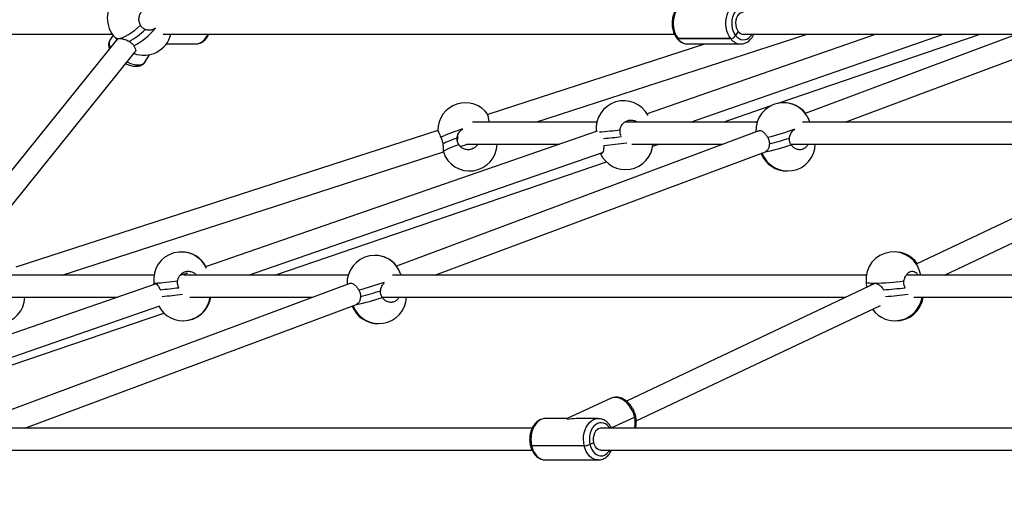
# Paper-space layout 'Blatt1(2)' of a CAD drawing. Units: millimetres. Extents: x 5 to 415, y 5 to 292.
# Drawn here: x 98 to 113, y 180 to 187 of the extents above; entities that cross this region are included whole.
import ezdxf

# ---------------------------------------------------------------- set-up
doc = ezdxf.new("R2010")
doc.units = ezdxf.units.MM
doc.layers.add('1', color=7, linetype='Continuous', lineweight=25)
doc.styles.add('SLDTEXTSTYLE0', font='ISOCP', dxfattribs={"width": 0.96})
doc.dimstyles.new('SLDDIMSTYLE4', dxfattribs={"dimtxt": 3.5, "dimasz": 3.302, "dimexe": 0, "dimexo": 0.0625, "dimgap": 0.875, "dimtad": 1, "dimlfac": 50, "dimrnd": 1e-09, "dimzin": 12, "dimdsep": 46, "dimtxsty": 'SLDTEXTSTYLE0', "dimsah": 1, "dimcen": 0.09, "dimadec": 0, "dimazin": 3, "dimtfac": 1, "dimtofl": 0, "dimtmove": 0, "dimatfit": 3, "dimfxl": 0, "dimfrac": 2, "dimtolj": 1, "dimtzin": 12, "dimarcsym": 0})
doc.dimstyles.new('SLDDIMSTYLE5', dxfattribs={"dimtxt": 3.5, "dimasz": 3.302, "dimexe": 0, "dimexo": 0.0625, "dimgap": 0.875, "dimtad": 1, "dimdec": 0, "dimlfac": 50, "dimrnd": 1e-09, "dimzin": 12, "dimdsep": 46, "dimtxsty": 'SLDTEXTSTYLE0', "dimsah": 1, "dimcen": 0.09, "dimadec": 0, "dimazin": 3, "dimtfac": 1, "dimtdec": 0, "dimtofl": 0, "dimtmove": 0, "dimatfit": 3, "dimfxl": 0, "dimfrac": 2, "dimtolj": 1, "dimtzin": 12, "dimarcsym": 0})
doc.dimstyles.new('SLDDIMSTYLE6', dxfattribs={"dimtxt": 3.5, "dimasz": 3.302, "dimexe": 0, "dimexo": 0.0625, "dimgap": 0.875, "dimtad": 1, "dimdec": 0, "dimlfac": 50, "dimrnd": 1e-09, "dimzin": 12, "dimdsep": 46, "dimtxsty": 'SLDTEXTSTYLE0', "dimsah": 1, "dimcen": 0.09, "dimadec": 0, "dimazin": 3, "dimtfac": 1, "dimtofl": 0, "dimtmove": 0, "dimatfit": 3, "dimfxl": 0, "dimfrac": 2, "dimtolj": 1, "dimtzin": 12, "dimarcsym": 0})

# ---------------------------------------------------------------- blocks, each defined once
blk = doc.blocks.new('_D_15')
at = {"layer": '1'}
for p, q in [((125.822, 192.645), (25.833, 192.645)), ((26.833, 192.645), (26.833, 165.662)), ((29.94, 165.662), (25.833, 165.662))]:
    blk.add_line(p, q, dxfattribs=at)
for points in [[(26.833, 192.645), (26.325, 189.343), (27.341, 189.343)], [(26.833, 165.662), (27.341, 168.964), (26.325, 168.964)]]:
    blk.add_solid(points, dxfattribs=at)
at = {"layer": '1', "insert": (22.321, 175.738), "char_height": 3.5, "attachment_point": 1, "rotation": 90, "style": 'SLDTEXTSTYLE0'}
blk.add_mtext('1349', dxfattribs=at)
blk = doc.blocks.new('_D_16')
at = {"layer": '1', "color": 7}
for p, q in [((138.433, 273.4), (16.525, 273.4)), ((17.525, 273.4), (17.525, 165.662)), ((29.94, 165.662), (16.525, 165.662))]:
    blk.add_line(p, q, dxfattribs=at)
for points in [[(17.525, 273.4), (17.017, 270.098), (18.033, 270.098)], [(17.525, 165.662), (18.033, 168.964), (17.017, 168.964)]]:
    blk.add_solid(points, dxfattribs=at)
at = {"layer": '1', "color": 7, "insert": (13.014, 223.199), "char_height": 3.5, "attachment_point": 1, "rotation": 90, "style": 'SLDTEXTSTYLE0'}
blk.add_mtext('5387', dxfattribs=at)
blk = doc.blocks.new('_D_19')
at = {"layer": '1', "color": 7}
for p, q in [((53.033, 169.862), (53.033, 281.166)), ((225.833, 169.862), (225.833, 281.166)), ((225.833, 280.166), (53.033, 280.166))]:
    blk.add_line(p, q, dxfattribs=at)
for points in [[(53.033, 280.166), (56.335, 279.658), (56.335, 280.674)], [(225.833, 280.166), (222.531, 280.674), (222.531, 279.658)]]:
    blk.add_solid(points, dxfattribs=at)
at = {"layer": '1', "color": 7, "insert": (136.239, 284.678), "char_height": 3.5, "attachment_point": 1, "style": 'SLDTEXTSTYLE0'}
blk.add_mtext('8640', dxfattribs=at)

psp = doc.layouts.new('Blatt1(2)')

# ---------------------------------------------------------------- linework, layer by layer
at = {"color": 7, "linetype": 'Continuous', "lineweight": 25}
for p, q in [((97.42737, 186.93337), (99.83698, 186.93337)), ((99.84619, 186.92091), (99.79982, 186.84637)), ((99.87634, 186.88607), (99.90374, 186.85788)), ((100.57426, 186.93337), (107.99289, 186.93337)), ((105.98076, 185.6606), (109.91886, 186.93337)), ((110.92168, 186.93337), (107.59578, 185.78128)), ((108.22503, 185.6606), (111.89933, 186.93337)), ((108.91766, 186.97439), (108.87984, 186.9149)), ((108.99331, 186.93337), (116.42795, 186.93337)), ((109.49781, 185.93262), (112.42875, 186.93337)), ((112.96481, 186.93337), (109.891, 185.78624)), ((110.46955, 185.6606), (113.88004, 186.93337)), ((99.91053, 186.86631), (94.53693, 180.20049)), ((100.61879, 186.79337), (101.04215, 186.79337)), ((108.44514, 186.79337), (105.28459, 185.7719)), ((108.80904, 186.87028), (108.04537, 186.87028)), ((108.04537, 186.87028), (108.80905, 186.87028)), ((108.1872, 186.79337), (108.95088, 186.79337)), ((94.92675, 180.17418), (100.16896, 186.67701)), ((100.3093, 186.52946), (100.37622, 186.63704)), ((108.7011, 185.6606), (109.39714, 185.89825)), ((106.86748, 185.6606), (105.06287, 185.6606)), ((105.30696, 185.6606), (105.30555, 185.66565)), ((109.19411, 185.6606), (107.28745, 185.6606)), ((115.48266, 185.6606), (109.84942, 185.6606)), ((109.95706, 185.6606), (109.95624, 185.66312)), ((104.5589, 185.53736), (98.43352, 183.55767)), ((106.87192, 185.53053), (101.18977, 183.56225)), ((109.2175, 185.5349), (103.9578, 183.57202)), ((115.5666, 185.52402), (111.5024, 183.60088)), ((104.83874, 185.42854), (104.84432, 185.41128)), ((104.8847, 185.30636), (104.99064, 185.3406)), ((104.97565, 185.3406), (106.3236, 185.3406)), ((107.37432, 185.3406), (108.69685, 185.3406)), ((107.67793, 185.31124), (107.7639, 185.3406)), ((109.68089, 185.3406), (115.17898, 185.3406)), ((99.10832, 183.43946), (104.63936, 185.22706)), ((101.81296, 183.43946), (106.94934, 185.2187)), ((104.51784, 183.43946), (109.31438, 185.22949)), ((111.90943, 183.43946), (115.67481, 185.2212)), ((102.19593, 183.43946), (107.00573, 185.08173)), ((100.92509, 183.47056), (100.82229, 183.43495)), ((100.85517, 183.44634), (100.84053, 183.45823)), ((100.47139, 183.3134), (96.28968, 181.86486)), ((103.2843, 183.32067), (98.02459, 181.35779)), ((100.44056, 183.43946), (98.19235, 183.43946)), ((100.43884, 183.3253), (100.4417, 183.30311)), ((103.2588, 183.43946), (100.87538, 183.43946)), ((110.77632, 183.43946), (103.90294, 183.43946)), ((104.02608, 183.43946), (104.02304, 183.44889)), ((110.91132, 183.32118), (107.29746, 181.61114)), ((110.77308, 183.33885), (110.78058, 183.25932)), ((114.96189, 183.43946), (111.35662, 183.43946)), ((98.10321, 183.11946), (99.91152, 183.11946)), ((100.96146, 183.11946), (102.74514, 183.11946)), ((101.25666, 183.11876), (101.25873, 183.11946)), ((103.75359, 183.11946), (110.48502, 183.11946)), ((111.46829, 183.11946), (114.81295, 183.11946)), ((95.798, 181.25494), (100.58447, 182.88924)), ((95.9109, 181.395), (100.52591, 182.99363)), ((98.56613, 181.21833), (103.38117, 183.01527)), ((107.43959, 181.32438), (110.98298, 183.00108)), ((107.0767, 181.6533), (106.43732, 181.3583)), ((106.43739, 181.35833), (106.12142, 181.35833)), ((106.8851, 181.35833), (106.56906, 181.35833)), ((107.07607, 181.22474), (107.41452, 181.3809)), ((105.92667, 181.21833), (97.9556, 181.21833)), ((113.92811, 181.21833), (106.92753, 181.21833)), ((97.82254, 180.89833), (105.92713, 180.89833)), ((106.68343, 180.96528), (105.91975, 180.96528)), ((106.81997, 181.0087), (106.76619, 180.98389)), ((106.92753, 180.89833), (113.77917, 180.89833)), ((106.12142, 180.75833), (106.8851, 180.75833)), ((106.8851, 180.75833), (106.8851, 180.75833))]:
    psp.add_line(p, q, dxfattribs=at)
at = {"color": 7, "linetype": 'Continuous', "lineweight": 25, "flags": 128}
for points in [[(108.1872, 187.39337), (108.17595, 187.39295), (108.14295, 187.38677), (108.11104, 187.37337), (108.08101, 187.35307), (108.05359, 187.32638), (108.02946, 187.29395), (108.00921, 187.25658), (107.99335, 187.2152), (107.98226, 187.17081), (107.97622, 187.12452), (107.97537, 187.07746), (107.97974, 187.03079), (107.98921, 186.98566), (108.00357, 186.94319), (108.02244, 186.90441), (108.04537, 186.87028)], [(108.80905, 186.87028), (108.78611, 186.90441), (108.76724, 186.94319), (108.75289, 186.98566), (108.74341, 187.03079), (108.73904, 187.07746), (108.73989, 187.12452), (108.74594, 187.17081), (108.75703, 187.2152), (108.77289, 187.25658), (108.79313, 187.29395), (108.81726, 187.32638), (108.84468, 187.35307), (108.87472, 187.37337), (108.90663, 187.38677), (108.93963, 187.39295), (108.95199, 187.39337)], [(109.10677, 187.27184), (109.08313, 187.29699), (109.05677, 187.31596), (109.02847, 187.32816), (108.99911, 187.33323), (108.96957, 187.33101), (108.94075, 187.32157), (108.91353, 187.3052), (108.88873, 187.28239), (108.86711, 187.25384), (108.84932, 187.22041), (108.83591, 187.18312), (108.82728, 187.1431), (108.8237, 187.10158), (108.82527, 187.0598), (108.83194, 187.01904), (108.84352, 186.98055), (108.85965, 186.94548), (108.87984, 186.9149)], [(108.99331, 187.25337), (108.97469, 187.25119), (108.95033, 187.24137), (108.92812, 187.22414), (108.90917, 187.20035), (108.89445, 187.17119), (108.88468, 187.13813), (108.88037, 187.10283), (108.88171, 187.06705), (108.88865, 187.03259), (108.90084, 187.00118), (108.91766, 186.97439)], [(99.92716, 186.87206), (99.95678, 186.87745), (99.99083, 186.88901), (100.02858, 186.90649), (100.06921, 186.92952), (100.11187, 186.95759), (100.15562, 186.99012), (100.19954, 187.02639), (100.24268, 187.06564)], [(101.04215, 186.79337), (101.05571, 186.79398), (101.08866, 186.80066), (101.12046, 186.81456), (101.15034, 186.83531), (101.17755, 186.86242), (101.20143, 186.89522), (101.22139, 186.9329), (101.2216, 186.93337)], [(108.87984, 186.9149), (108.90347, 186.88975), (108.92984, 186.87078), (108.95814, 186.85858), (108.9875, 186.85351), (109.01704, 186.85573), (109.04586, 186.86517), (109.07308, 186.88154), (109.09788, 186.90435), (109.1195, 186.9329), (109.1198, 186.93337)], [(100.05123, 186.53097), (100.05873, 186.52761), (100.10017, 186.51137), (100.14049, 186.49947), (100.17869, 186.49221), (100.21384, 186.48977), (100.24506, 186.49221), (100.2716, 186.49947), (100.29279, 186.51137), (100.30811, 186.52761), (100.3093, 186.52946)], [(105.27397, 185.6606), (105.27893, 185.66151), (105.30555, 185.66565)], [(109.95602, 185.6606), (109.9563, 185.66151), (109.95624, 185.66312)], [(104.86318, 185.33146), (104.81416, 185.31334), (104.76954, 185.29603), (104.7303, 185.27988), (104.69728, 185.26525), (104.67118, 185.25245), (104.65256, 185.24176), (104.64182, 185.23341), (104.6392, 185.22757)], [(100.43884, 183.3253), (100.44156, 183.3241), (100.45258, 183.32353)], [(104.01661, 183.43946), (104.01791, 183.44054), (104.0231, 183.44728), (104.02304, 183.44889)], [(110.77308, 183.33885), (110.77371, 183.33712), (110.78127, 183.33237), (110.7972, 183.32856), (110.82116, 183.32579), (110.85264, 183.3241), (110.89096, 183.32353)], [(107.41452, 181.3809), (107.40161, 181.42552), (107.3838, 181.46903), (107.36153, 181.51038), (107.33533, 181.54854), (107.30586, 181.58257), (107.27384, 181.61164), (107.24007, 181.63502), (107.20536, 181.65215), (107.17058, 181.6626), (107.13659, 181.66611), (107.10421, 181.6626), (107.0767, 181.6533)], [(106.12142, 181.35833), (106.12117, 181.35833), (106.08799, 181.35458), (106.05563, 181.34353), (106.02489, 181.32547), (105.99653, 181.30082), (105.97124, 181.27021), (105.94966, 181.23437), (105.9323, 181.1942), (105.9196, 181.15069), (105.91186, 181.1049), (105.90929, 181.05797), (105.91194, 181.01104), (105.91975, 180.96528)], [(106.68343, 180.96528), (106.67562, 181.01104), (106.67297, 181.05797), (106.67554, 181.1049), (106.68327, 181.15069), (106.69597, 181.1942), (106.71333, 181.23437), (106.73492, 181.27021), (106.76021, 181.30082), (106.78857, 181.32547), (106.8193, 181.34353), (106.85166, 181.35458), (106.88418, 181.35833)], [(107.41452, 181.3809), (107.42157, 181.38453), (107.42672, 181.38802), (107.42978, 181.39124), (107.43061, 181.39406), (107.43055, 181.39439)], [(107.43056, 181.39438), (107.43061, 181.39406), (107.42978, 181.39124), (107.42672, 181.38802), (107.42157, 181.38453), (107.41452, 181.3809)], [(107.05402, 181.21833), (107.04093, 181.23688), (107.01728, 181.26201), (106.99091, 181.28096), (106.96261, 181.29314), (106.93324, 181.29819), (106.9037, 181.29595), (106.87489, 181.28649), (106.84767, 181.2701), (106.82288, 181.24727), (106.80127, 181.21871), (106.7835, 181.18526), (106.7701, 181.14797), (106.76149, 181.10794), (106.75792, 181.06642), (106.7595, 181.02464), (106.76619, 180.98389)], [(106.92753, 181.21833), (106.91725, 181.21767), (106.89243, 181.21044), (106.86938, 181.19558), (106.84924, 181.17384), (106.83303, 181.14631), (106.82156, 181.11437), (106.81539, 181.07962), (106.81486, 181.04379), (106.81997, 181.0087)], [(105.91975, 180.96528), (105.91225, 180.96564), (105.90659, 180.9667), (105.90298, 180.96842), (105.90162, 180.97041)], [(105.90162, 180.9704), (105.90298, 180.96842), (105.90659, 180.9667), (105.91225, 180.96564), (105.91975, 180.96528)], [(105.91975, 180.96528), (105.93253, 180.92181), (105.94996, 180.8817), (105.9716, 180.84594), (105.99694, 180.81541), (106.02535, 180.79086), (106.05611, 180.7729), (106.08849, 180.76197), (106.12142, 180.75833)], [(106.88602, 180.75833), (106.88536, 180.75833), (106.85217, 180.76197), (106.81979, 180.7729), (106.78902, 180.79086), (106.76062, 180.81541), (106.73528, 180.84594), (106.71363, 180.8817), (106.6962, 180.92181), (106.68343, 180.96528)], [(106.76619, 180.98389), (106.77778, 180.9454), (106.79392, 180.91034), (106.81412, 180.87978), (106.83777, 180.85464), (106.86414, 180.8357), (106.89244, 180.82351), (106.92181, 180.81846), (106.95135, 180.8207), (106.98016, 180.83017), (107.00738, 180.84656), (107.03217, 180.86939), (107.05378, 180.89795), (107.05402, 180.89833)], [(106.92753, 180.89833), (106.91247, 180.89975), (106.8879, 180.90846), (106.86531, 180.92469), (106.84585, 180.94762), (106.83047, 180.9761), (106.81997, 181.0087)]]:
    psp.add_lwpolyline(points, dxfattribs=at)
at = {"color": 7, "linetype": 'Continuous', "lineweight": 25}
for centre, radius, start, end in [((100.16319, 187.16485), 0.4, 44.182277, 224.182277), ((99.91587, 186.93028), 0.0593, 228.201002, 280.98241), ((99.64357, 187.6725), 0.94775, 297.340017, 315.01763), ((99.63754, 187.70653), 1.07192, 298.535448, 320.396136), ((100.29541, 187.0288), 0.4, 248.934714, 346.198009), ((108.79833, 186.96575), 0.09607, 276.402435, 328.039889), ((108.99637, 187.02927), 0.09596, 214.888173, 268.170137), ((99.90646, 186.80104), 0.11587, 156.970712, 212.089351), ((108.04315, 186.89196), 0.02179, 220.489759, 275.852301), ((108.04401, 186.89414), 0.02389, 223.103284, 273.251302), ((108.19367, 186.97453), 0.18128, 215.103833, 267.954042), ((108.95879, 186.97708), 0.18393, 215.495308, 267.188736), ((104.95851, 185.54026), 0.4, 107.910543, 180.5356), ((104.95851, 185.54026), 0.4, 35.133676, 107.910543), ((107.25683, 185.56889), 0.4, 27.965808, 186.141266), ((109.57558, 185.54026), 0.4, 17.887469, 182.980894), ((109.57883, 185.54026), 0.4, 38.120335, 90.232883), ((105.62825, 183.27279), 2.39611, 107.250032, 115.313869), ((106.44268, 191.40518), 5.90603, 274.477234, 277.405802), ((108.26139, 189.61991), 4.31935, 284.536432, 290.00312), ((105.35473, 183.89453), 1.61847, 108.591376, 116.523888), ((105.01981, 185.35058), 0.4, 197.910543, 358.569888), ((107.28236, 185.37065), 0.4, 204.064838, 355.461446), ((106.28752, 192.78002), 7.3894, 275.260262, 277.278717), ((106.25461, 193.15498), 7.86563, 275.213743, 277.637316), ((109.6368, 185.35058), 0.4, 200.567134, 358.569888), ((108.70157, 188.16396), 2.99835, 281.724224, 289.145571), ((108.36828, 189.26417), 4.04763, 284.339888, 288.625936), ((109.62379, 185.35058), 0.4, 201.218516, 270.92966), ((100.83556, 183.37641), 0.4, 23.274442, 187.340593), ((100.84194, 183.37641), 0.4, 27.986403, 90.456706), ((111.17132, 183.37641), 0.4, 9.069737, 185.38735), ((111.18874, 183.37641), 0.4, 35.218398, 91.248517), ((103.64238, 183.32603), 0.4, 17.887469, 182.980894), ((103.64563, 183.32603), 0.4, 38.120335, 90.232825), ((100.21063, 187.48643), 4.16993, 273.326401, 277.885048), ((102.32764, 187.40697), 4.32073, 284.539152, 289.713782), ((110.8372, 186.94462), 3.62149, 270.850435, 277.717052), ((99.89704, 190.32471), 7.1248, 275.105229, 277.300931), ((102.43514, 187.04969), 4.04738, 284.339824, 288.626177), ((110.80137, 187.29997), 4.07794, 273.146038, 277.581289), ((98.16874, 183.13635), 0.4, 197.910543, 357.580218), ((100.8611, 183.17816), 0.4, 208.407963, 351.561267), ((99.82674, 190.98576), 7.88947, 275.320385, 277.468046), ((100.86748, 183.17816), 0.4, 269.543294, 351.561267), ((103.70359, 183.13635), 0.4, 200.567134, 357.580218), ((102.76839, 185.94968), 2.99829, 281.723986, 289.14547), ((111.19001, 183.17816), 0.4, 215.622864, 351.561267), ((110.81653, 187.13045), 4.00734, 273.429358, 278.113185), ((111.20743, 183.17816), 0.4, 268.753371, 351.561267), ((103.69059, 183.13635), 0.4, 201.218516, 270.930072), ((107.09587, 181.30026), 0.32869, 345.565176, 14.201231), ((106.6755, 181.19385), 0.22871, 271.985867, 293.360131), ((106.67551, 181.19383), 0.22869, 271.984938, 293.361061)]:
    psp.add_arc(centre, radius, start, end, dxfattribs=at)
for major_axis, ratio, start_param, end_param in [((-0.06587, 0.29999), 0.03327052, 0.00730525, 0.30806211), ((0.41427, 0.09096), 0.69007073, 1.26273422, 1.57810157)]:
    psp.add_ellipse((106.50326, 181.05833), major_axis=major_axis, ratio=ratio, start_param=start_param, end_param=end_param, dxfattribs=at)
for points, knots in [([(100.24268, 187.06564), (100.23595, 187.08184), (100.22251, 187.11423), (100.22122, 187.16972), (100.23456, 187.22241), (100.26207, 187.26713), (100.30029, 187.29882), (100.34486, 187.3138), (100.38879, 187.31179), (100.41404, 187.29847), (100.4255, 187.29243)], [0, 0, 0, 0, 0.12854138, 0.25711374, 0.38517999, 0.51258433, 0.63960281, 0.76664948, 0.89413108, 1, 1, 1, 1]), ([(108.18942, 187.39255), (108.18373, 187.39278), (108.16682, 187.39344), (108.13895, 187.38768), (108.1069, 187.37598), (108.07674, 187.35823), (108.04891, 187.33514), (108.02387, 187.30693), (108.00215, 187.27407), (107.98425, 187.23723), (107.97059, 187.19724), (107.96148, 187.155), (107.9571, 187.11144), (107.95753, 187.06745), (107.96279, 187.02393), (107.97281, 186.98172), (107.98756, 186.94178), (108.00549, 186.9067), (108.01999, 186.88683), (108.02657, 186.87781)], [0, 0, 0, 0, 0.02923606, 0.08699477, 0.14466185, 0.2028516, 0.26200924, 0.32229292, 0.38357259, 0.44554194, 0.50788847, 0.5703681, 0.63288512, 0.6954624, 0.75814818, 0.82099895, 0.88406833, 0.94736938, 1, 1, 1, 1]), ([(100.31393, 187.00254), (100.29931, 187.00973), (100.26966, 187.02429), (100.25175, 187.05173), (100.24268, 187.06564)], [0, 0, 0, 0, 0.49326987, 1, 1, 1, 1]), ([(100.4623, 187.02564), (100.44938, 187.01684), (100.4228, 186.99874), (100.37228, 186.98985), (100.33508, 186.99474), (100.31623, 187.0017), (100.31393, 187.00254)], [0, 0, 0, 0, 0.29960397, 0.61612083, 0.95319811, 1, 1, 1, 1]), ([(101.04009, 186.79417), (101.04654, 186.79399), (101.06421, 186.79349), (101.09276, 186.79969), (101.1247, 186.81185), (101.1547, 186.82999), (101.18239, 186.85343), (101.20703, 186.88213), (101.22527, 186.90904), (101.23359, 186.92739), (101.2363, 186.93337)], [0, 0, 0, 0, 0.07936668, 0.21770345, 0.35590845, 0.49545521, 0.63737827, 0.78199408, 0.92895825, 1, 1, 1, 1]), ([(108.94951, 186.79417), (108.95491, 186.79397), (108.97154, 186.79332), (108.99913, 186.79906), (109.03118, 186.81075), (109.06133, 186.82851), (109.08921, 186.85157), (109.11409, 186.8799), (109.13301, 186.90739), (109.14187, 186.92653), (109.14503, 186.93337)], [0, 0, 0, 0, 0.066734596, 0.205508619, 0.344062495, 0.483869682, 0.626005781, 0.770846429, 0.918080113, 1, 1, 1, 1]), ([(99.8007, 186.8464), (99.79749, 186.84131), (99.78959, 186.82877), (99.78352, 186.80568), (99.78142, 186.77908), (99.78536, 186.75142), (99.79, 186.7325), (99.79463, 186.72285), (99.79472, 186.72265)], [0, 0, 0, 0, 0.1398517, 0.34475523, 0.55041364, 0.76514961, 0.99526422, 1, 1, 1, 1]), ([(99.91283, 186.86536), (99.91366, 186.86727), (99.91519, 186.87081), (99.92338, 186.87167), (99.92716, 186.87206)], [0, 0, 0, 0, 0.53730577, 1, 1, 1, 1]), ([(99.92716, 186.87206), (99.93172, 186.87223), (99.94477, 186.87272), (99.97671, 186.86866), (100.02273, 186.85694), (100.05839, 186.8422), (100.07662, 186.83188), (100.07884, 186.83062)], [0, 0, 0, 0, 0.14019698, 0.40134982, 0.67187996, 0.95999987, 1, 1, 1, 1]), ([(100.07884, 186.83062), (100.09309, 186.82139), (100.12199, 186.80268), (100.14031, 186.77756), (100.1496, 186.76482)], [0, 0, 0, 0, 0.49325369, 1, 1, 1, 1]), ([(100.1496, 186.76482), (100.15681, 186.75173), (100.17124, 186.72555), (100.17764, 186.69441), (100.17124, 186.68298), (100.16825, 186.67763)], [0, 0, 0, 0, 0.34736163, 0.69480761, 1, 1, 1, 1]), ([(108.02657, 186.87781), (108.03132, 186.87208), (108.04444, 186.85623), (108.06887, 186.83423), (108.10015, 186.81398), (108.13349, 186.80057), (108.16212, 186.79384), (108.17933, 186.7941), (108.18499, 186.79418)], [0, 0, 0, 0, 0.11473285, 0.31714644, 0.5177052, 0.71412224, 0.90607008, 1, 1, 1, 1]), ([(100.03127, 186.5062), (100.0407, 186.50205), (100.06308, 186.4922), (100.09845, 186.48103), (100.13673, 186.47246), (100.17419, 186.46865), (100.20866, 186.47003), (100.23915, 186.47652), (100.2651, 186.4872), (100.28673, 186.50229), (100.30153, 186.51663), (100.30699, 186.52676), (100.30843, 186.52943)], [0, 0, 0, 0, 0.08607574, 0.20411316, 0.3238265, 0.44592512, 0.57077257, 0.67937907, 0.78023071, 0.87524257, 0.96720452, 1, 1, 1, 1]), ([(105.30555, 185.66565), (105.30223, 185.6819), (105.29559, 185.71439), (105.28854, 185.7497), (105.28459, 185.77024), (105.28489, 185.77012), (105.28501, 185.77007)], [0, 0, 0, 0, 0.26966878, 0.53940045, 0.80807811, 1, 1, 1, 1]), ([(107.20395, 185.54841), (107.20821, 185.56609), (107.21673, 185.60146), (107.24996, 185.64582), (107.29389, 185.67697), (107.34536, 185.69173), (107.39663, 185.68682), (107.43224, 185.67491), (107.44549, 185.66168), (107.44657, 185.6606)], [0, 0, 0, 0, 0.16522762, 0.33049248, 0.49511659, 0.65887912, 0.82214858, 0.98545576, 1, 1, 1, 1]), ([(104.55881, 185.53656), (104.55929, 185.53581), (104.5603, 185.53425), (104.5707, 185.51178), (104.58567, 185.47885), (104.59809, 185.45132), (104.60373, 185.43883)], [0, 0, 0, 0, 0.24374508, 0.51033788, 0.77784696, 1, 1, 1, 1]), ([(104.83874, 185.42854), (104.84186, 185.44667), (104.84809, 185.48293), (104.87634, 185.52801), (104.90418, 185.54666), (104.91668, 185.55504)], [0, 0, 0, 0, 0.35540049, 0.71048383, 1, 1, 1, 1]), ([(107.2178, 185.46537), (107.21296, 185.47574), (107.20073, 185.5019), (107.20274, 185.53091), (107.20395, 185.54841)], [0, 0, 0, 0, 0.39647739, 1, 1, 1, 1]), ([(109.21847, 185.53299), (109.2212, 185.53459), (109.23111, 185.54042), (109.25592, 185.53334), (109.28867, 185.5122), (109.32032, 185.47877), (109.33766, 185.45129), (109.34553, 185.43883)], [0, 0, 0, 0, 0.09019319, 0.32728101, 0.56442642, 0.8023848, 1, 1, 1, 1]), ([(109.66104, 185.42854), (109.66471, 185.44667), (109.67203, 185.48293), (109.70096, 185.52801), (109.72643, 185.54666), (109.73787, 185.55504)], [0, 0, 0, 0, 0.35539981, 0.710476732, 1, 1, 1, 1]), ([(104.60373, 185.43883), (104.60991, 185.42367), (104.62254, 185.39271), (104.62879, 185.35956), (104.63197, 185.34265)], [0, 0, 0, 0, 0.48981942, 1, 1, 1, 1]), ([(104.63197, 185.34265), (104.63403, 185.32561), (104.63814, 185.29156), (104.63835, 185.25237), (104.63845, 185.23214), (104.63902, 185.22866), (104.6392, 185.22757)], [0, 0, 0, 0, 0.28856365, 0.57686762, 0.86705217, 1, 1, 1, 1]), ([(104.86318, 185.33146), (104.85538, 185.34624), (104.83944, 185.37641), (104.83898, 185.41093), (104.83874, 185.42854)], [0, 0, 0, 0, 0.48981201, 1, 1, 1, 1]), ([(104.84984, 185.36218), (104.84798, 185.3684), (104.84378, 185.38239), (104.84412, 185.40096), (104.84432, 185.41128)], [0, 0, 0, 0, 0.44429635, 1, 1, 1, 1]), ([(104.85228, 185.44869), (104.85122, 185.44653), (104.84548, 185.43478), (104.84484, 185.42184), (104.84432, 185.41128)], [0, 0, 0, 0, 0.183216814, 1, 1, 1, 1]), ([(105.13578, 185.3406), (105.13351, 185.3355), (105.12399, 185.31408), (105.0914, 185.28579), (105.04301, 185.26176), (104.98856, 185.25567), (104.93584, 185.26757), (104.89171, 185.29396), (104.87208, 185.31976), (104.86318, 185.33146)], [0, 0, 0, 0, 0.05109595, 0.21468239, 0.37741704, 0.53965443, 0.7019324, 0.86477197, 1, 1, 1, 1]), ([(106.96937, 185.3219), (106.96818, 185.3048), (106.96578, 185.27062), (106.95676, 185.23072), (106.94488, 185.20606), (106.93232, 185.19772), (106.92443, 185.20566), (106.92117, 185.20894)], [0, 0, 0, 0, 0.21339423, 0.42683757, 0.63944845, 0.8509523, 1, 1, 1, 1]), ([(107.68095, 185.31227), (107.68069, 185.3112), (107.67949, 185.30621), (107.67672, 185.30612), (107.67456, 185.30605)], [0, 0, 0, 0, 0.21579173, 1, 1, 1, 1]), ([(109.37077, 185.34265), (109.36896, 185.32559), (109.36536, 185.29149), (109.34501, 185.25265), (109.32651, 185.2337), (109.31602, 185.23051), (109.31437, 185.23001)], [0, 0, 0, 0, 0.31325479, 0.62622759, 0.94124365, 1, 1, 1, 1]), ([(109.34553, 185.43883), (109.353, 185.42367), (109.36825, 185.39271), (109.36992, 185.35956), (109.37077, 185.34265)], [0, 0, 0, 0, 0.48982261, 1, 1, 1, 1]), ([(109.68493, 185.33146), (109.67689, 185.34624), (109.66046, 185.37641), (109.66085, 185.41093), (109.66104, 185.42854)], [0, 0, 0, 0, 0.48981528, 1, 1, 1, 1]), ([(109.92816, 185.3406), (109.92659, 185.3355), (109.92, 185.31408), (109.89337, 185.28579), (109.85221, 185.26176), (109.80402, 185.25567), (109.75577, 185.26757), (109.71389, 185.29396), (109.69397, 185.31976), (109.68493, 185.33146)], [0, 0, 0, 0, 0.05109384, 0.21467852, 0.37741599, 0.53965836, 0.70193618, 0.86476952, 1, 1, 1, 1]), ([(100.78268, 183.35593), (100.78694, 183.37361), (100.79547, 183.40898), (100.82869, 183.45332), (100.87267, 183.48454), (100.92395, 183.49905), (100.97591, 183.49506), (101.02263, 183.47531), (101.04447, 183.45092), (101.05473, 183.43946)], [0, 0, 0, 0, 0.14618683, 0.29241042, 0.43805787, 0.58295412, 0.72740277, 0.87189051, 1, 1, 1, 1]), ([(111.3235, 183.35593), (111.32757, 183.37361), (111.33571, 183.40898), (111.3622, 183.45332), (111.39576, 183.48454), (111.4337, 183.49905), (111.47114, 183.49506), (111.50392, 183.47531), (111.5184, 183.45092), (111.52521, 183.43946)], [0, 0, 0, 0, 0.14618572, 0.29240818, 0.43806064, 0.58295146, 0.7274026, 0.87188757, 1, 1, 1, 1]), ([(100.44249, 183.30339), (100.44244, 183.30383), (100.4411, 183.31514), (100.44447, 183.32153), (100.45064, 183.32305), (100.45258, 183.32353)], [0, 0, 0, 0, 0.02702402, 0.69429427, 1, 1, 1, 1]), ([(100.45258, 183.32353), (100.45513, 183.3231), (100.46244, 183.32189), (100.48036, 183.30835), (100.50522, 183.27906), (100.52254, 183.24891), (100.53012, 183.23043), (100.53104, 183.22818)], [0, 0, 0, 0, 0.140199442, 0.401352122, 0.671884513, 0.960000189, 1, 1, 1, 1]), ([(100.80247, 183.25768), (100.79502, 183.27299), (100.77991, 183.30404), (100.78175, 183.33848), (100.78268, 183.35593)], [0, 0, 0, 0, 0.49325222, 1, 1, 1, 1]), ([(103.28526, 183.31876), (103.28799, 183.32036), (103.2979, 183.32619), (103.32272, 183.31911), (103.35546, 183.29797), (103.38712, 183.26454), (103.40446, 183.23706), (103.41233, 183.2246)], [0, 0, 0, 0, 0.09019716, 0.32728604, 0.564431705, 0.802390345, 1, 1, 1, 1]), ([(103.72784, 183.21431), (103.73161, 183.23228), (103.73915, 183.2682), (103.7602, 183.30463), (103.77607, 183.31724), (103.77829, 183.319)], [0, 0, 0, 0, 0.46267017, 0.92493444, 1, 1, 1, 1]), ([(110.83032, 183.28286), (110.83422, 183.29069), (110.8439, 183.31013), (110.86659, 183.3218), (110.88513, 183.32312), (110.89096, 183.32353)], [0, 0, 0, 0, 0.31657852, 0.78526642, 1, 1, 1, 1]), ([(110.89096, 183.32353), (110.89746, 183.3231), (110.91608, 183.32189), (110.95049, 183.30835), (110.99027, 183.27907), (111.01427, 183.24891), (111.02399, 183.23043), (111.02517, 183.22818)], [0, 0, 0, 0, 0.14020281, 0.40134847, 0.67188511, 0.95999871, 1, 1, 1, 1]), ([(111.33938, 183.25768), (111.33283, 183.27299), (111.31955, 183.30404), (111.32217, 183.33848), (111.3235, 183.35593)], [0, 0, 0, 0, 0.49325581, 1, 1, 1, 1]), ([(103.41233, 183.2246), (103.4198, 183.20944), (103.43505, 183.17849), (103.43671, 183.14533), (103.43757, 183.12842)], [0, 0, 0, 0, 0.48981838, 1, 1, 1, 1]), ([(103.75173, 183.11723), (103.74368, 183.13201), (103.72726, 183.16219), (103.72765, 183.1967), (103.72784, 183.21431)], [0, 0, 0, 0, 0.48980986, 1, 1, 1, 1]), ([(101.2596, 183.11946), (101.25936, 183.11851), (101.25818, 183.11367), (101.25547, 183.11361), (101.25329, 183.11357)], [0, 0, 0, 0, 0.1969038, 1, 1, 1, 1]), ([(103.43757, 183.12842), (103.43576, 183.11136), (103.43215, 183.07726), (103.4118, 183.03842), (103.39331, 183.01948), (103.38281, 183.01629), (103.38116, 183.01579)], [0, 0, 0, 0, 0.31325715, 0.62623607, 0.94124845, 1, 1, 1, 1]), ([(103.99257, 183.11946), (103.99169, 183.11673), (103.98559, 183.0978), (103.95998, 183.07167), (103.91905, 183.0475), (103.87081, 183.04145), (103.82257, 183.05334), (103.78069, 183.07974), (103.76077, 183.10553), (103.75173, 183.11723)], [0, 0, 0, 0, 0.02822672, 0.19575904, 0.36241616, 0.52856279, 0.69475602, 0.86151308, 1, 1, 1, 1]), ([(107.43055, 181.39439), (107.42865, 181.40201), (107.42327, 181.42358), (107.41073, 181.45859), (107.39189, 181.49825), (107.36899, 181.53553), (107.34253, 181.56969), (107.31291, 181.59999), (107.28059, 181.62572), (107.24614, 181.64617), (107.2103, 181.66065), (107.17397, 181.66867), (107.13832, 181.66972), (107.10611, 181.66508), (107.08723, 181.65723), (107.07886, 181.65375)], [0, 0, 0, 0, 0.04440271, 0.12561085, 0.20685647, 0.2882512, 0.36988638, 0.45188505, 0.53430016, 0.61702231, 0.69952581, 0.78104686, 0.86075579, 0.93822077, 1, 1, 1, 1]), ([(106.12397, 181.35798), (106.12266, 181.35811), (106.11015, 181.35931), (106.08632, 181.35555), (106.05367, 181.34645), (106.0227, 181.33087), (105.99389, 181.30993), (105.96768, 181.28369), (105.94458, 181.25262), (105.9251, 181.21727), (105.90971, 181.17843), (105.89877, 181.13698), (105.89248, 181.09382), (105.89105, 181.04992), (105.89398, 181.00837), (105.89923, 180.98231), (105.90162, 180.9704)], [0, 0, 0, 0, 0.00858226, 0.08221231, 0.15548748, 0.22912561, 0.30381068, 0.37989348, 0.4573452, 0.53584708, 0.61497515, 0.69437947, 0.77385357, 0.85338366, 0.93302884, 1, 1, 1, 1]), ([(107.07939, 181.21833), (107.07483, 181.22767), (107.06415, 181.24955), (107.04235, 181.27949), (107.01528, 181.30781), (106.98489, 181.33041), (106.95223, 181.34662), (106.91833, 181.35666), (106.89536, 181.35776), (106.88404, 181.3583)], [0, 0, 0, 0, 0.11349983, 0.26599516, 0.41795848, 0.56830067, 0.71587705, 0.86011339, 1, 1, 1, 1]), ([(107.42368, 181.21833), (107.4264, 181.22579), (107.43336, 181.24483), (107.43891, 181.27861), (107.44085, 181.31861), (107.43802, 181.35763), (107.43287, 181.38299), (107.43055, 181.39439)], [0, 0, 0, 0, 0.14254181, 0.3640066, 0.58876205, 0.81521302, 1, 1, 1, 1]), ([(105.90162, 180.9704), (105.90354, 180.96275), (105.90897, 180.94111), (105.92159, 180.90714), (105.94068, 180.87015), (105.96409, 180.8371), (105.99127, 180.80887), (106.02163, 180.78624), (106.0543, 180.77006), (106.08701, 180.76027), (106.10877, 180.75918), (106.11888, 180.75868)], [0, 0, 0, 0, 0.06593119, 0.18634852, 0.30734163, 0.42852848, 0.54929703, 0.66877678, 0.78605814, 0.90068318, 1, 1, 1, 1]), ([(106.88615, 180.75836), (106.88626, 180.75835), (106.89757, 180.75737), (106.9202, 180.76119), (106.95285, 180.77019), (106.98382, 180.78579), (107.01265, 180.80671), (107.03879, 180.83301), (107.06182, 180.86344), (107.0739, 180.88682), (107.07985, 180.89833)], [0, 0, 0, 0, 0.00132372, 0.1416622, 0.28132917, 0.42168952, 0.56404803, 0.70906396, 0.85669468, 1, 1, 1, 1])]:
    psp.add_open_spline(points, degree=3, knots=knots, dxfattribs=at)

# ---------------------------------------------------------------- dimensions: what is measured, and where the dimension line sits
at = {"layer": '1', "color": 7}
dim = psp.add_linear_dim(base=(53.03292, 280.16619), p1=(225.83292, 168.86199), p2=(53.03292, 168.86199), dimstyle='SLDDIMSTYLE4', dxfattribs=at)
dim.commit()
dim.dimension.update_dxf_attribs({"geometry": '_D_19', "text_midpoint": (141.30435, 280.16619), "dimtype": 160})
dim = psp.add_linear_dim(base=(17.5254, 165.66199), p1=(139.43292, 273.39964), p2=(30.93987, 165.66199), angle=90, dimstyle='SLDDIMSTYLE6', dxfattribs=at)
dim.commit()
dim.dimension.update_dxf_attribs({"geometry": '_D_16', "text_midpoint": (17.5254, 228.08904), "dimtype": 160})
at = {"layer": '1'}
dim = psp.add_linear_dim(base=(26.83292, 165.66199), p1=(126.8215, 192.64499), p2=(30.93987, 165.66199), angle=90, dimstyle='SLDDIMSTYLE5', dxfattribs=at)
dim.commit()
dim.dimension.update_dxf_attribs({"geometry": '_D_15', "text_midpoint": (26.83292, 180.45922), "dimtype": 160})

doc.saveas('drawing.dxf')
